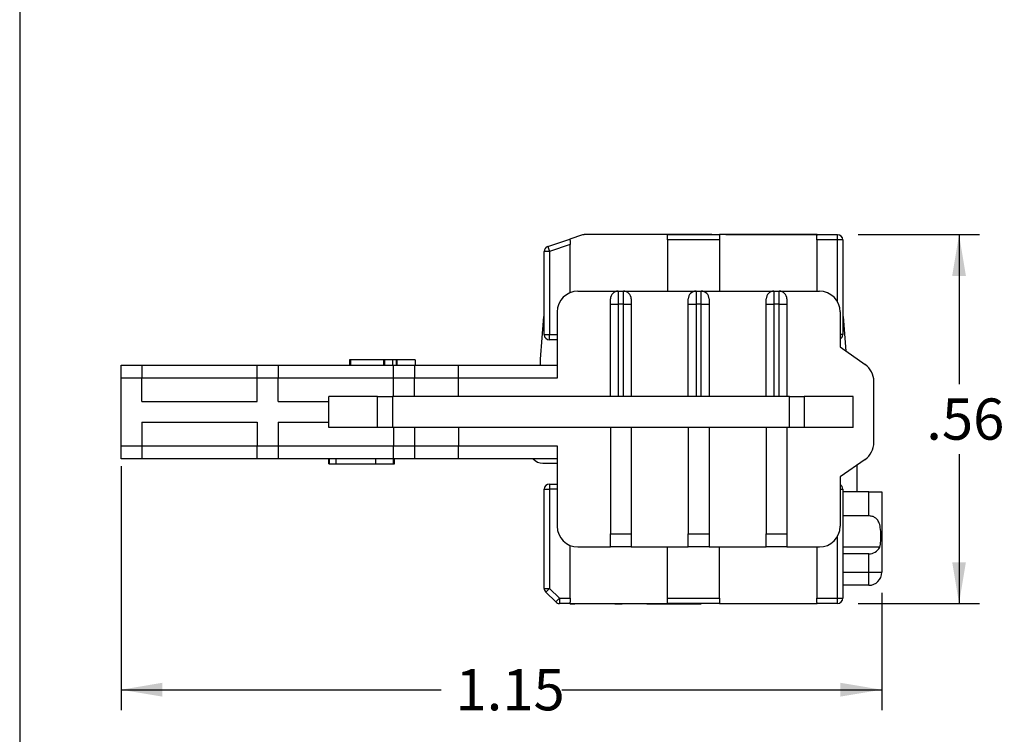
# Model space of a CAD drawing. Units: inches. Extents: x 0 to 16.4, y 0 to 10.3.
# Drawn here: x 0.6 to 3.6, y 5.9 to 8.1 of the extents above; entities that cross this region are included whole.
import ezdxf
from ezdxf.enums import TextEntityAlignment as Align

# ---------------------------------------------------------------- set-up
doc = ezdxf.new("R2010")
doc.units = ezdxf.units.IN
doc.header["$MEASUREMENT"] = 0
for name, color, linetype in [('B00012A0023_LIEF', 7, 'Continuous'), ('B00051A0041_1', 7, 'Continuous'), ('B00051A0051_1', 7, 'Continuous'), ('C00002A0016_1', 7, 'Continuous'), ('Default', 7, 'Continuous'), ('FORMAT', 7, 'Continuous')]:
    doc.layers.add(name, color=color, linetype=linetype)
doc.styles.add('SEACAD_Arial_Narrow', font='ARIALN.TTF')
doc.dimstyles.new('SMP', dxfattribs={"dimtxt": 0.125, "dimasz": 0.125, "dimexe": 0.0625, "dimexo": 0.0625, "dimgap": 0.03125, "dimtad": 0, "dimtih": 1, "dimtoh": 1, "dimdec": 3, "dimlfac": 0.5, "dimzin": 4, "dimdsep": 46, "dimtxsty": 'SEACAD_Arial_Narrow', "dimblk1": '_SE_FILLED', "dimblk2": '_SE_FILLED', "dimsah": 1, "dimcen": 0.0625, "dimadec": 0, "dimazin": 0, "dimtfac": 0.75, "dimtofl": 0, "dimtmove": 0, "dimatfit": 3, "dimfxl": 0, "dimtolj": 1, "dimtzin": 4, "dimarcsym": 0})

# ---------------------------------------------------------------- blocks, each defined once
blk = doc.blocks.new('SE4')
at = {"layer": 'B00012A0023_LIEF', "color": 7, "linetype": 'Continuous'}
for p, q in [((2.2984, 7.2505), (2.4204, 7.2505)), ((2.3968, 7.2111), (2.3968, 7.2269)), ((2.4204, 7.2505), (2.4362, 7.2505)), ((2.4204, 7.2505), (2.4204, 7.2111)), ((2.4362, 7.2505), (2.6566, 7.2505)), ((2.4362, 7.2111), (2.4362, 7.2505)), ((2.4598, 7.2269), (2.4598, 7.2111)), ((2.633, 7.2111), (2.633, 7.2269)), ((2.6566, 7.2505), (2.6724, 7.2505)), ((2.6566, 7.2505), (2.6566, 7.2111)), ((2.6724, 7.2505), (2.8929, 7.2505)), ((2.6724, 7.2111), (2.6724, 7.2505)), ((2.696, 7.2269), (2.696, 7.2111)), ((2.8692, 7.2111), (2.8692, 7.2269)), ((2.8929, 7.2505), (2.9086, 7.2505)), ((2.8929, 7.2505), (2.8929, 7.2111)), ((2.9086, 7.2505), (3.0306, 7.2505)), ((2.9086, 7.2111), (2.9086, 7.2505)), ((2.9322, 7.2269), (2.9322, 7.2111)), ((2.3968, 6.9316), (2.3968, 7.2111)), ((2.3968, 7.2111), (2.4204, 7.2111)), ((2.4362, 7.2111), (2.4204, 7.2111)), ((2.4204, 7.2111), (2.4204, 6.9316)), ((2.4362, 6.9316), (2.4362, 7.2111)), ((2.4362, 7.2111), (2.4598, 7.2111)), ((2.4598, 7.2111), (2.4598, 6.9316)), ((2.633, 6.9316), (2.633, 7.2111)), ((2.633, 7.2111), (2.6566, 7.2111)), ((2.6724, 7.2111), (2.6566, 7.2111)), ((2.6566, 7.2111), (2.6566, 6.9316)), ((2.6724, 6.9316), (2.6724, 7.2111)), ((2.6724, 7.2111), (2.696, 7.2111)), ((2.696, 7.2111), (2.696, 6.9316)), ((2.8692, 6.9316), (2.8692, 7.2111)), ((2.8692, 7.2111), (2.8929, 7.2111)), ((2.9086, 7.2111), (2.8929, 7.2111)), ((2.8929, 7.2111), (2.8929, 6.9316)), ((2.9086, 6.9316), (2.9086, 7.2111)), ((2.9086, 7.2111), (2.9322, 7.2111)), ((2.9322, 7.2111), (2.9322, 6.9316)), ((2.2354, 7.1875), (2.2354, 6.9867)), ((3.0936, 7.1875), (3.0936, 7.0812)), ((3.0936, 7.0812), (3.1691, 7.0283)), ((0.9125, 7.0261), (0.9755, 7.0261)), ((0.9125, 6.9867), (0.9125, 7.0261)), ((0.9755, 7.0261), (1.3259, 7.0261)), ((0.9755, 7.0261), (0.9755, 6.9867)), ((1.3259, 7.0261), (1.3889, 7.0261)), ((1.3259, 6.9867), (1.3259, 7.0261)), ((1.3889, 7.0261), (1.7393, 7.0261)), ((1.3889, 7.0261), (1.3889, 6.9867)), ((1.6073, 7.0418), (1.6055, 7.0418)), ((1.6055, 7.0418), (1.6055, 7.0261)), ((1.608, 7.0418), (1.608, 7.0261)), ((1.7089, 7.0418), (1.608, 7.0418)), ((1.7089, 7.0418), (1.7089, 7.0261)), ((1.7114, 7.0418), (1.7089, 7.0418)), ((1.7114, 7.0418), (1.7114, 7.0261)), ((1.7363, 7.0418), (1.7118, 7.0418)), ((1.7363, 7.0418), (1.7363, 7.0261)), ((1.7463, 7.0418), (1.7363, 7.0418)), ((1.7393, 7.0261), (1.8023, 7.0261)), ((1.7393, 6.9867), (1.7393, 7.0261)), ((1.7468, 7.0418), (1.7468, 7.0261)), ((1.7493, 7.0418), (1.7468, 7.0418)), ((1.8048, 7.0418), (1.7493, 7.0418)), ((1.7493, 7.0418), (1.7493, 7.0261)), ((1.8023, 7.0261), (1.9362, 7.0261)), ((1.8023, 7.0261), (1.8023, 6.9867)), ((1.8048, 7.0418), (1.8048, 7.0261)), ((1.9362, 7.0261), (2.2354, 7.0261)), ((1.9362, 6.9867), (1.9362, 7.0261)), ((0.9125, 6.782), (0.9125, 6.9867)), ((0.9755, 6.9867), (0.9125, 6.9867)), ((0.9755, 6.9158), (0.9755, 6.9867)), ((1.3259, 6.9867), (0.9755, 6.9867)), ((1.3889, 6.9867), (1.3259, 6.9867)), ((1.3259, 6.9158), (1.3259, 6.9867)), ((1.3889, 6.9158), (1.3889, 6.9867)), ((1.7393, 6.9867), (1.3889, 6.9867)), ((1.8023, 6.9867), (1.7393, 6.9867)), ((1.7393, 6.9316), (1.7393, 6.9867)), ((1.8023, 6.9316), (1.8023, 6.9867)), ((1.9362, 6.9867), (1.8023, 6.9867)), ((2.2354, 6.9867), (1.9362, 6.9867)), ((1.9362, 6.9316), (1.9362, 6.9867)), ((3.196, 6.792), (3.196, 6.9767)), ((1.6908, 6.9316), (1.5425, 6.9316)), ((1.5425, 6.9158), (1.5425, 6.9316)), ((1.6908, 6.8371), (1.6908, 6.9316)), ((1.6908, 6.9316), (1.736, 6.9316)), ((2.9395, 6.9316), (1.736, 6.9316)), ((1.736, 6.9316), (1.736, 6.8371)), ((2.9395, 6.8371), (2.9395, 6.9316)), ((2.9395, 6.9316), (2.9847, 6.9316)), ((3.133, 6.9316), (2.9847, 6.9316)), ((2.9847, 6.9316), (2.9847, 6.8371)), ((3.133, 6.8371), (3.133, 6.9316)), ((0.9755, 6.9158), (1.3259, 6.9158)), ((1.3889, 6.9158), (1.5425, 6.9158)), ((1.5425, 6.8529), (1.5425, 6.9158)), ((0.9755, 6.8529), (0.9755, 6.782)), ((0.9755, 6.8529), (1.3259, 6.8529)), ((1.3259, 6.8529), (1.3259, 6.782)), ((1.3889, 6.8529), (1.5425, 6.8529)), ((1.3889, 6.8529), (1.3889, 6.782)), ((1.5425, 6.8371), (1.5425, 6.8529)), ((1.6908, 6.8371), (1.5425, 6.8371)), ((1.736, 6.8371), (1.6908, 6.8371)), ((2.9395, 6.8371), (1.736, 6.8371)), ((1.7393, 6.8371), (1.7393, 6.782)), ((1.8023, 6.8371), (1.8023, 6.782)), ((1.9362, 6.8371), (1.9362, 6.782)), ((2.3968, 6.8371), (2.3968, 6.5143)), ((2.4598, 6.8371), (2.4598, 6.5143)), ((2.633, 6.8371), (2.633, 6.5143)), ((2.696, 6.8371), (2.696, 6.5143)), ((2.8692, 6.8371), (2.8692, 6.5143)), ((2.9322, 6.8371), (2.9322, 6.5143)), ((2.9847, 6.8371), (2.9395, 6.8371)), ((3.133, 6.8371), (2.9847, 6.8371)), ((0.9125, 6.782), (0.9755, 6.782)), ((0.9125, 6.7426), (0.9125, 6.782)), ((0.9755, 6.782), (1.3259, 6.782)), ((0.9755, 6.782), (0.9755, 6.7426)), ((1.3259, 6.782), (1.3889, 6.782)), ((1.3259, 6.7426), (1.3259, 6.782)), ((1.3889, 6.782), (1.7393, 6.782)), ((1.3889, 6.782), (1.3889, 6.7426)), ((1.7393, 6.782), (1.8023, 6.782)), ((1.7393, 6.7426), (1.7393, 6.782)), ((1.8023, 6.782), (1.9362, 6.782)), ((1.8023, 6.782), (1.8023, 6.7426)), ((1.9362, 6.782), (2.2354, 6.782)), ((1.9362, 6.7426), (1.9362, 6.782)), ((2.2354, 6.782), (2.2354, 6.5379)), ((0.9755, 6.7426), (0.9125, 6.7426)), ((1.3259, 6.7426), (0.9755, 6.7426)), ((1.3889, 6.7426), (1.3259, 6.7426)), ((1.7393, 6.7426), (1.3889, 6.7426)), ((1.5425, 6.7269), (1.5425, 6.7426)), ((1.5425, 6.7269), (1.5443, 6.7269)), ((1.545, 6.7269), (1.545, 6.7426)), ((1.545, 6.7269), (1.5654, 6.7269)), ((1.5654, 6.7269), (1.5654, 6.7426)), ((1.5654, 6.7269), (1.6858, 6.7269)), ((1.6858, 6.7269), (1.6858, 6.7426)), ((1.6858, 6.7269), (1.7393, 6.7269)), ((1.8023, 6.7426), (1.7393, 6.7426)), ((1.7393, 6.7269), (1.7393, 6.7426)), ((1.7404, 6.7269), (1.7418, 6.7269)), ((1.7418, 6.7269), (1.7418, 6.7426)), ((1.9362, 6.7426), (1.8023, 6.7426)), ((2.2354, 6.7426), (1.9362, 6.7426)), ((3.1691, 6.7404), (3.0936, 6.6875)), ((3.0936, 6.6875), (3.0936, 6.5379)), ((2.3968, 6.4749), (2.3968, 6.5143)), ((2.3968, 6.5143), (2.4598, 6.5143)), ((2.4598, 6.5143), (2.4598, 6.4749)), ((2.633, 6.5143), (2.696, 6.5143)), ((2.633, 6.4749), (2.633, 6.5143)), ((2.696, 6.5143), (2.696, 6.4749)), ((2.8692, 6.4749), (2.8692, 6.5143)), ((2.8692, 6.5143), (2.9322, 6.5143)), ((2.9322, 6.5143), (2.9322, 6.4749)), ((2.2984, 6.4749), (2.3968, 6.4749)), ((2.4598, 6.4749), (2.3968, 6.4749)), ((2.4598, 6.4749), (2.633, 6.4749)), ((2.696, 6.4749), (2.633, 6.4749)), ((2.696, 6.4749), (2.8692, 6.4749)), ((2.9322, 6.4749), (2.8692, 6.4749)), ((2.9322, 6.4749), (3.0306, 6.4749))]:
    blk.add_line(p, q, dxfattribs=at)
for centre, radius, start, end in [((2.2984, 7.1875), 0.063, 90, 180), ((2.4204, 7.2269), 0.0236, 90, 180), ((2.4362, 7.2269), 0.0236, 0, 90), ((2.6566, 7.2269), 0.0236, 90, 180), ((2.6724, 7.2269), 0.0236, 0, 90), ((2.8929, 7.2269), 0.0236, 90, 180), ((2.9086, 7.2269), 0.0236, 0, 90), ((3.0306, 7.1875), 0.063, 0, 90), ((3.133, 6.9767), 0.063, 0, 55), ((3.133, 6.792), 0.063, 305, 0), ((2.2984, 6.5379), 0.063, 180, 270), ((3.0306, 6.5379), 0.063, 270, 0)]:
    blk.add_arc(centre, radius, start, end, dxfattribs=at)
at = {"layer": 'B00051A0041_1', "color": 7, "linetype": 'Continuous'}
for p, q in [((2.2117, 6.6658), (2.2354, 6.6658)), ((2.2117, 6.6658), (2.2117, 6.6501)), ((2.196, 6.3495), (2.196, 6.6501)), ((2.196, 6.6501), (2.2117, 6.6501)), ((2.2354, 6.6501), (2.2117, 6.6501)), ((2.2117, 6.6501), (2.2117, 6.3495)), ((3.0936, 6.6501), (3.1015, 6.6501)), ((3.1015, 6.6501), (3.1015, 6.3194)), ((3.1803, 6.6422), (3.1015, 6.6422)), ((3.1803, 6.6422), (3.2196, 6.6422)), ((3.1803, 6.5691), (3.1803, 6.6422)), ((3.2196, 6.6422), (3.2196, 6.3981)), ((3.1803, 6.5691), (3.1015, 6.5691)), ((3.0858, 6.3194), (3.0858, 6.5074)), ((2.2747, 6.3194), (2.2747, 6.4795)), ((2.57, 6.3194), (2.57, 6.4749)), ((2.7275, 6.3194), (2.7275, 6.4749)), ((3.0228, 6.4749), (3.0228, 6.3194)), ((3.2136, 6.4741), (3.1015, 6.4741)), ((3.1803, 6.454), (3.1015, 6.454)), ((3.1803, 6.3981), (3.1803, 6.454)), ((3.1015, 6.3981), (3.1803, 6.3981)), ((3.1803, 6.3981), (3.2196, 6.3981)), ((3.1803, 6.3588), (3.1803, 6.3981)), ((2.196, 6.3495), (2.2117, 6.3495)), ((2.2006, 6.3384), (2.2117, 6.3495)), ((2.2308, 6.3083), (2.2006, 6.3384)), ((2.2117, 6.3495), (2.2419, 6.3194)), ((3.1803, 6.3588), (3.1015, 6.3588)), ((2.2308, 6.3083), (2.2419, 6.3194)), ((2.2419, 6.3194), (2.2747, 6.3194)), ((2.2419, 6.3194), (2.2419, 6.3036)), ((2.2734, 6.3036), (2.2419, 6.3036)), ((2.2734, 6.3036), (2.57, 6.3036)), ((2.2747, 6.3029), (2.2747, 6.3036)), ((2.2747, 6.3029), (2.2884, 6.3029)), ((2.3138, 6.3029), (2.3138, 6.3036)), ((2.3473, 6.3029), (2.3473, 6.3036)), ((2.3875, 6.3029), (2.3875, 6.3036)), ((2.4107, 6.3029), (2.4322, 6.3029)), ((2.4322, 6.3029), (2.4322, 6.3036)), ((2.5069, 6.3029), (2.5069, 6.3036)), ((2.5069, 6.3029), (2.5105, 6.3029)), ((2.511, 6.3029), (2.511, 6.3036)), ((2.511, 6.3029), (2.6725, 6.3029)), ((2.57, 6.3194), (2.7275, 6.3194)), ((2.57, 6.3036), (2.57, 6.3194)), ((2.7275, 6.3036), (2.57, 6.3036)), ((2.6725, 6.3029), (2.6725, 6.3036)), ((2.7275, 6.3194), (2.7275, 6.3036)), ((2.7275, 6.3036), (3.0242, 6.3036)), ((2.7472, 6.3029), (2.7472, 6.3036)), ((3.0228, 6.3029), (2.7472, 6.3029)), ((3.0228, 6.3194), (3.0858, 6.3194)), ((3.0228, 6.3029), (3.0228, 6.3036)), ((3.0858, 6.3036), (3.0242, 6.3036)), ((3.0858, 6.3036), (3.0858, 6.3194)), ((3.0858, 6.3194), (3.1015, 6.3194))]:
    blk.add_line(p, q, dxfattribs=at)
for centre, radius, start, end in [((2.2117, 6.6501), 0.0157, 90, 180), ((3.0858, 6.6501), 0.0157, 0, 60), ((3.1803, 6.3981), 0.0394, 270, 0), ((2.2117, 6.3495), 0.0157, 180, 225), ((2.2419, 6.3194), 0.0157, 225, 270), ((3.0858, 6.3194), 0.0157, 270, 0)]:
    blk.add_arc(centre, radius, start, end, dxfattribs=at)
blk.add_ellipse((3.1803, 6.497), major_axis=(0, -0.043), ratio=0.916331, start_param=0, end_param=1.009932, dxfattribs=at)
blk.add_open_spline([(3.2136, 6.4741), (3.2152, 6.48), (3.2161, 6.4864), (3.2166, 6.4929), (3.217, 6.498), (3.2172, 6.5032), (3.2172, 6.5084), (3.2172, 6.5171), (3.2167, 6.5259), (3.2154, 6.5341), (3.2145, 6.5399), (3.213, 6.5456), (3.2107, 6.5505), (3.209, 6.5542), (3.2068, 6.5575), (3.2039, 6.5603), (3.2016, 6.5625), (3.1988, 6.5644), (3.1957, 6.5659), (3.1926, 6.5673), (3.189, 6.5683), (3.1854, 6.5688), (3.1837, 6.569), (3.182, 6.5691), (3.1803, 6.5691)], degree=3, knots=[0, 0, 0, 0, 0.164753, 0.164753, 0.164753, 0.292762, 0.292762, 0.292762, 0.509856, 0.509856, 0.509856, 0.663487, 0.663487, 0.663487, 0.775136, 0.775136, 0.775136, 0.866112, 0.866112, 0.866112, 0.957778, 0.957778, 0.957778, 1, 1, 1, 1], dxfattribs=at)
for points in [[(2.2747, 6.3194), (2.2747, 6.3102), (2.2742, 6.3036), (2.2734, 6.3036)], [(3.0242, 6.3036), (3.0233, 6.3036), (3.0228, 6.3102), (3.0228, 6.3194)]]:
    blk.add_rational_spline(points, [1, 0.804737854124, 0.804737854124, 1], degree=3, dxfattribs=at)
at = {"layer": 'B00051A0051_1', "color": 7, "linetype": 'Continuous'}
for p, q in [((2.2068, 7.386), (2.2734, 7.4082)), ((2.3117, 7.4209), (2.2734, 7.4082)), ((2.57, 7.4218), (2.3167, 7.4218)), ((2.4952, 7.4225), (2.3377, 7.4225)), ((2.3377, 7.4225), (2.3377, 7.4218)), ((2.4952, 7.4225), (2.4952, 7.4218)), ((2.5445, 7.4225), (2.5384, 7.4225)), ((2.5384, 7.4225), (2.5384, 7.4218)), ((2.5445, 7.4225), (2.5445, 7.4218)), ((2.6252, 7.4225), (2.5445, 7.4225)), ((2.57, 7.4218), (2.7275, 7.4218)), ((2.57, 7.406), (2.57, 7.4218)), ((2.7275, 7.406), (2.57, 7.406)), ((2.57, 7.406), (2.57, 7.2505)), ((2.6252, 7.4225), (2.6252, 7.4218)), ((2.6273, 7.4225), (2.6252, 7.4225)), ((2.6273, 7.4225), (2.6273, 7.4218)), ((2.6471, 7.4225), (2.6276, 7.4225)), ((2.6471, 7.4225), (2.6471, 7.4218)), ((2.6554, 7.4225), (2.6471, 7.4225)), ((2.6555, 7.4225), (2.6555, 7.4218)), ((2.6575, 7.4225), (2.6555, 7.4225)), ((2.702, 7.4225), (2.6575, 7.4225)), ((2.6575, 7.4225), (2.6575, 7.4218)), ((2.702, 7.4225), (2.702, 7.4218)), ((2.704, 7.4225), (2.7029, 7.4225)), ((2.704, 7.4225), (2.704, 7.4218)), ((3.0242, 7.4218), (2.7275, 7.4218)), ((2.7275, 7.4218), (2.7275, 7.406)), ((2.7275, 7.406), (2.7275, 7.2505)), ((2.7472, 7.4225), (2.7472, 7.4218)), ((2.7472, 7.4225), (3.0228, 7.4225)), ((3.0228, 7.4225), (3.0228, 7.4218)), ((3.0858, 7.406), (3.0228, 7.406)), ((3.0228, 7.406), (3.0228, 7.2505)), ((3.0242, 7.4218), (3.0858, 7.4218)), ((3.0858, 7.406), (3.0858, 7.4218)), ((3.0858, 7.218), (3.0858, 7.406)), ((3.1015, 7.406), (3.0858, 7.406)), ((3.1015, 7.406), (3.1015, 7.1186)), ((2.2068, 7.386), (2.2117, 7.371)), ((2.2747, 7.392), (2.2117, 7.371)), ((2.2747, 7.2459), (2.2747, 7.392)), ((2.196, 7.1186), (2.196, 7.371)), ((2.2117, 7.371), (2.196, 7.371)), ((2.2117, 7.371), (2.2117, 7.1186)), ((2.196, 7.1186), (2.2117, 7.1186)), ((2.2117, 7.1186), (2.2354, 7.1186)), ((2.2117, 7.1029), (2.2117, 7.1186)), ((3.1015, 7.1186), (3.0936, 7.1186)), ((2.2354, 7.1029), (2.2117, 7.1029))]:
    blk.add_line(p, q, dxfattribs=at)
for centre, start, end in [((2.3167, 7.406), 90, 108.4349), ((3.0858, 7.406), 0, 90), ((2.2117, 7.371), 108.4349, 180), ((2.2117, 7.1186), 180, 270), ((3.0858, 7.1186), 300, 0)]:
    blk.add_arc(centre, 0.0157, start, end, dxfattribs=at)
for points in [[(2.2734, 7.4082), (2.2742, 7.4084), (2.2747, 7.4018), (2.2747, 7.392)], [(3.0228, 7.406), (3.0228, 7.4152), (3.0233, 7.4218), (3.0242, 7.4218)]]:
    blk.add_rational_spline(points, [1, 0.804737854124, 0.804737854124, 1], degree=3, dxfattribs=at)
at = {"layer": 'C00002A0016_1', "color": 7, "linetype": 'Continuous'}
for p, q in [((2.194, 7.1737), (2.1842, 7.0438)), ((2.196, 7.1737), (2.194, 7.1737)), ((3.1035, 7.1737), (3.1015, 7.1737)), ((3.1114, 7.0687), (3.1035, 7.1737)), ((2.1842, 7.0438), (2.1842, 7.0261)), ((2.1921, 6.7288), (2.2354, 6.7288)), ((3.1448, 6.6422), (3.1448, 6.7233))]:
    blk.add_line(p, q, dxfattribs=at)
blk.add_arc((2.1921, 6.7682), 0.0394, 220.5416, 270, dxfattribs=at)
blk = doc.blocks.new('DMBLK63')
at = {"layer": 'Default', "linetype": 'Continuous'}
for points in [[(1.0375, 6.0214), (1.0375, 6.0631), (0.9125, 6.0422)], [(3.0946, 6.0214), (3.2196, 6.0422), (3.0946, 6.0631)]]:
    blk.add_hatch(color=7, dxfattribs=at).paths.add_polyline_path(points)
at = {"layer": 'Default', "color": 7, "linetype": 'Continuous'}
for p, q in [((0.9125, 6.7195), (0.9125, 5.9797)), ((3.2196, 6.3356), (3.2196, 5.9797)), ((0.9125, 6.0422), (1.8831, 6.0422)), ((2.249, 6.0422), (3.2196, 6.0422))]:
    blk.add_line(p, q, dxfattribs=at)
at = {"layer": 'Default', "color": 7, "linetype": 'Continuous', "style": 'SEACAD_Arial_Narrow'}
blk.add_text('1.15', height=0.125, dxfattribs=at).set_placement((1.9269, 6.1047), align=Align.TOP_LEFT)
blk = doc.blocks.new('_SE_FILLED')
at = {"color": 0}
blk.add_line((0, 0), (-1, 0), dxfattribs=at)
blk.add_solid([(0, 0), (-1, -0.1665), (-1, 0.1665), (0, 0)], dxfattribs=at)
blk = doc.blocks.new('DMBLK69')
at = {"layer": 'Default', "linetype": 'Continuous'}
for points in [[(3.475, 7.2968), (3.4542, 7.4218), (3.4334, 7.2968)], [(3.475, 6.4286), (3.4334, 6.4286), (3.4542, 6.3036)]]:
    blk.add_hatch(color=7, dxfattribs=at).paths.add_polyline_path(points)
at = {"layer": 'Default', "color": 7, "linetype": 'Continuous'}
for p, q in [((3.1483, 7.4218), (3.5167, 7.4218)), ((3.4542, 7.4218), (3.4542, 6.9689)), ((3.4542, 6.7564), (3.4542, 6.3036)), ((3.1483, 6.3036), (3.5167, 6.3036))]:
    blk.add_line(p, q, dxfattribs=at)
at = {"layer": 'Default', "color": 7, "linetype": 'Continuous', "style": 'SEACAD_Arial_Narrow'}
blk.add_text('.56', height=0.125, dxfattribs=at).set_placement((3.3548, 6.9252), align=Align.TOP_LEFT)

msp = doc.modelspace()

# ---------------------------------------------------------------- linework, layer by layer
at = {"layer": 'FORMAT', "color": 7, "linetype": 'Continuous'}
msp.add_line((0.6052, 10.3058), (0.6052, 0.6878), dxfattribs=at)

# ---------------------------------------------------------------- block references
at = {"layer": 'Default'}
msp.add_blockref('SE4', (0, 0), dxfattribs=at)

# ---------------------------------------------------------------- dimensions: what is measured, and where the dimension line sits
at = {"layer": 'Default', "color": 7, "linetype": 'Continuous'}
dim = msp.add_linear_dim(base=(3.4542, 7.4218), p1=(3.0858, 7.4218), p2=(3.0858, 6.3036), angle=270, text='\\A1;<>', dimstyle='SMP', override={"dimdec": 2}, dxfattribs=at)
dim.commit()
dim.dimension.update_dxf_attribs({"geometry": 'DMBLK69', "text_midpoint": (3.4542, 6.8627), "dimtype": 161})
dim = msp.add_linear_dim(base=(3.2196, 6.0422), p1=(0.9125, 6.782), p2=(3.2196, 6.3981), text='\\A1;<>', dimstyle='SMP', override={"dimdec": 2}, dxfattribs=at)
dim.commit()
dim.dimension.update_dxf_attribs({"geometry": 'DMBLK63', "text_midpoint": (2.0661, 6.0422), "dimtype": 160})

doc.saveas('drawing.dxf')
